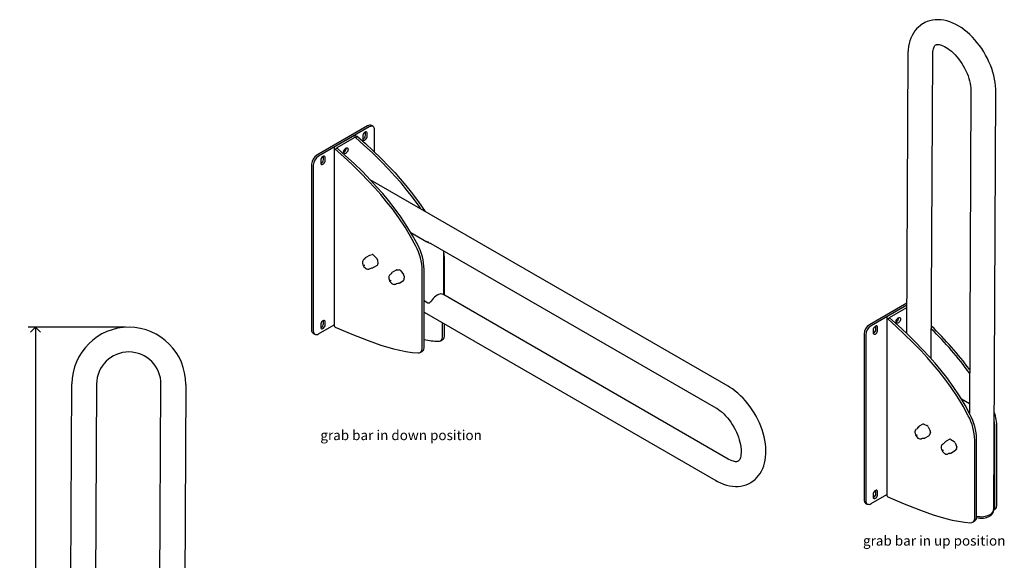
# Model space of a CAD drawing. Units: inches. Extents: x 3.6 to 59.5, y 0.5 to 56.7.
# Drawn here: x 4.3 to 54, y 29.4 to 56.7 of the extents above; entities that cross this region are included whole.
import ezdxf

# ---------------------------------------------------------------- set-up
doc = ezdxf.new("R2010")
doc.units = ezdxf.units.IN
doc.header["$MEASUREMENT"] = 0
doc.layers.add('DIMS', color=5, linetype='Continuous')
doc.layers.add('NOTES', color=1, linetype='Continuous')
doc.styles.add('SLDTEXTSTYLE1', font='TXT', dxfattribs={"width": 0.75})
doc.dimstyles.new('SLDDIMSTYLE1', dxfattribs={"dimtxt": 0.5, "dimasz": 0.5, "dimexe": 0, "dimexo": 0.0625, "dimgap": 0.125, "dimtad": 0, "dimtih": 1, "dimtoh": 1, "dimdec": 6, "dimrnd": 1e-09, "dimzin": 12, "dimdsep": 46, "dimlunit": 5, "dimtxsty": 'SLDTEXTSTYLE1', "dimblk1": 'OPEN90', "dimblk2": 'OPEN90', "dimsah": 1, "dimcen": 0.09, "dimadec": 0, "dimazin": 3, "dimtfac": 1, "dimtofl": 0, "dimtmove": 0, "dimatfit": 3, "dimldrblk": 'OPEN90', "dimfxl": 0, "dimfrac": 2, "dimtolj": 1, "dimtzin": 12, "dimarcsym": 0})

# ---------------------------------------------------------------- blocks, each defined once
blk = doc.blocks.new('_Open90')
at = {"color": 0, "linetype": 'ByBlock', "lineweight": -2}
for p, q in [((0, 0), (-1, 0)), ((-0.5, 0.5), (0, 0)), ((0, 0), (-0.5, -0.5))]:
    blk.add_line(p, q, dxfattribs=at)
blk = doc.blocks.new('_D_6')
at = {"layer": 'DIMS'}
for p, q in [((9.631, 41.188), (4.715, 41.188)), ((5.09, 41.188), (5.09, 26.435)), ((5.099, 25.832), (5.615, 25.832)), ((5.09, 10.579), (5.09, 25.127)), ((5.554, 10.579), (4.715, 10.579))]:
    blk.add_line(p, q, dxfattribs=at)
at = {"layer": 'DIMS', "xscale": 0.5, "yscale": 0.5}
for p, rotation in [((5.09, 41.188, -3.075), 90.0000000000004), ((5.09, 10.579, -3.075), 270.0000000000004)]:
    blk.add_blockref('_Open90', p, dxfattribs=dict(at, rotation=rotation))
at = {"layer": 'DIMS', "char_height": 0.5, "attachment_point": 1, "style": 'SLDTEXTSTYLE1'}
for s, insert in [('5', (5.172, 26.433)), ('30', (4.287, 26.068)), ('"', (5.688, 26.068)), ('8', (5.172, 25.772))]:
    blk.add_mtext(s, dxfattribs=dict(at, insert=insert))

msp = doc.modelspace()

# ---------------------------------------------------------------- linework, layer by layer
at = {"color": 7, "linetype": 'Continuous', "lineweight": 25}
for p, q in [((49.9278697, 56.5373293), (49.9250412, 56.5356965)), ((49.1470502, 54.9779641), (49.0807115, 40.8797766)), ((50.3263108, 39.5894996), (50.3986932, 54.9720835)), ((52.328984, 53.1211614), (52.2523864, 36.8427783)), ((53.4811659, 31.9779781), (53.580627, 53.1152808)), ((21.8598742, 51.3613388), (19.2966121, 49.8815991)), ((21.944727, 51.3123543), (19.3814649, 49.8326146)), ((22.1322118, 51.3309198), (22.047359, 51.3799043)), ((21.1036235, 50.8267956), (20.2225685, 50.3181733)), ((20.3180279, 50.2630658), (21.1990829, 50.7716881)), ((21.2443378, 50.7716881), (21.3397972, 50.8267956)), ((21.6106191, 50.8443037), (21.6106191, 50.7112075)), ((21.7520404, 51.0239134), (21.7491497, 51.0515889)), ((21.7520404, 50.8908173), (21.7520404, 51.0239134)), ((21.8368932, 50.8418328), (21.8368932, 50.974929)), ((22.2098921, 50.0342074), (22.2098921, 51.159228)), ((20.1736553, 50.2500033), (20.1736553, 41.2680543)), ((20.2225685, 50.1818332), (20.3180279, 50.2369407)), ((19.6307201, 49.7993013), (19.6278293, 49.8269767)), ((19.6307201, 49.6662051), (19.6307201, 49.7993013)), ((19.7155729, 49.6172206), (19.7155729, 49.7503168)), ((19.0314471, 49.4223198), (19.0314471, 41.0527765)), ((19.1162999, 49.3733353), (19.1162999, 41.003792)), ((19.4892987, 49.6196915), (19.4892987, 49.4865953)), ((40.0713732, 38.2029578), (21.9895041, 48.6413986)), ((24.0443848, 45.9670002), (24.8429532, 45.5059965)), ((24.8753693, 45.4844061), (24.9248668, 45.5129804)), ((25.0555367, 45.426166), (39.4455954, 37.1189619)), ((21.9533948, 44.8192165), (21.7660512, 44.7110654)), ((21.9533948, 44.8192165), (21.9595898, 44.8219995)), ((21.9595898, 44.8219995), (22.087787, 44.8648017)), ((22.1577615, 44.8361586), (22.309462, 44.678784)), ((25.7158521, 42.8561963), (25.7158521, 45.044974)), ((21.7097848, 44.6362131), (21.6689988, 44.6121559)), ((21.7210982, 44.6558404), (21.7143884, 44.635346)), ((21.721218, 44.6551032), (21.7210982, 44.6558404)), ((22.1694442, 44.2231064), (22.3567878, 44.3312575)), ((22.353263, 44.5893961), (22.3767663, 44.3892193)), ((25.7365871, 42.80382), (25.7365871, 44.7048127)), ((21.9439765, 44.135829), (21.9850436, 44.1590425)), ((22.1602357, 44.2184075), (22.1594539, 44.2177397)), ((23.0355799, 43.8708104), (22.994824, 43.8467733)), ((23.0666627, 43.9270794), (23.0425036, 43.8749183)), ((23.2940467, 44.0783216), (23.1067031, 43.9701704)), ((23.3119977, 44.0830037), (23.4575654, 44.0844271)), ((23.5281758, 44.0393174), (23.6650496, 43.8574552)), ((23.6970946, 43.7661682), (23.6884007, 43.5828825)), ((24.6193584, 40.1394685), (24.6193584, 44.0598503)), ((24.7148178, 40.1945761), (24.7148178, 44.1149579)), ((23.2698017, 43.3704464), (23.3107066, 43.3940603)), ((23.2735122, 43.3727073), (23.2698017, 43.3704464)), ((23.4804427, 43.4332361), (23.6677863, 43.5413873)), ((40.0713732, 34.5285241), (25.6514669, 42.8529588)), ((24.8429532, 42.4439685), (24.7148178, 42.5179394)), ((49.0878516, 42.3971809), (47.1988674, 41.3066935)), ((49.0873893, 42.298945), (47.2837202, 41.257709)), ((24.7148178, 41.9484251), (39.4455954, 33.4445283)), ((49.0058788, 42.25189), (48.1248237, 41.7432677)), ((48.2202832, 41.6881602), (49.0868693, 42.1884297)), ((19.3814649, 40.8506657), (20.1736553, 41.3079874)), ((19.4892987, 41.3211872), (19.4892987, 41.1880911)), ((19.6307201, 41.500797), (19.6278293, 41.5284724)), ((19.6307201, 41.3677008), (19.6307201, 41.500797)), ((19.7155729, 41.3187164), (19.7155729, 41.4518125)), ((25.6411277, 40.7293234), (25.6411277, 41.4136778)), ((25.7365871, 40.7844309), (25.7365871, 41.3585703)), ((48.0759106, 41.6750977), (48.0759106, 32.6931487)), ((48.1248237, 41.6069276), (48.2202832, 41.6620351)), ((19.1091274, 40.8810847), (19.1939802, 40.8321002)), ((46.9337024, 40.8474142), (46.9337024, 32.4778709)), ((47.0185552, 40.7984297), (47.0185552, 32.4288864)), ((47.391554, 41.0447859), (47.391554, 40.9116897)), ((47.5329754, 41.2243957), (47.5300846, 41.2520711)), ((47.5329754, 41.0912995), (47.5329754, 41.2243957)), ((47.6178282, 41.042315), (47.6178282, 41.1754112)), ((25.5336882, 40.4982373), (25.6291476, 40.5533449)), ((24.5119189, 39.9083825), (24.6073783, 39.96349)), ((6.8699417, 28.5260285), (6.9230631, 38.3288454)), ((8.1730447, 38.3220718), (8.0787484, 20.9209929)), ((11.3180918, 18.9456506), (11.422997, 38.3044603)), ((12.6729787, 38.2976867), (12.5323194, 12.3409678)), ((52.2545987, 37.312938), (51.8527049, 37.5474613)), ((49.6123535, 36.061141), (49.5712541, 36.0372503)), ((49.9068928, 36.2935976), (49.7195492, 36.1854465)), ((49.9470909, 36.2935154), (50.1088149, 36.2262832)), ((50.1743604, 36.1578098), (50.2748182, 35.9511485)), ((50.2846161, 35.8646259), (50.2233499, 35.7251967)), ((53.543383, 32.1544178), (53.543383, 36.0747996)), ((53.6388424, 32.2095253), (53.6388424, 36.1299071)), ((49.8462318, 35.5609234), (49.8872795, 35.5844158)), ((50.0204567, 35.598914), (50.2078003, 35.7070652)), ((51.259961, 35.5323766), (51.0726174, 35.4242254)), ((51.3141041, 35.5248912), (51.4771223, 35.4197231)), ((51.5361806, 35.3407254), (51.6093954, 35.1299025)), ((52.5216137, 31.5645629), (52.5216137, 35.4849447)), ((52.6170731, 31.6196705), (52.6170731, 35.5400523)), ((50.9378748, 35.2955748), (50.8970793, 35.2718677)), ((51.172057, 34.7955408), (51.2128004, 34.8188594)), ((51.2541623, 34.8170881), (51.2541623, 34.8170881)), ((51.3190389, 34.8293699), (51.5063826, 34.9375211)), ((51.6052483, 35.050783), (51.5154449, 34.9451282)), ((41.1944533, 33.3330361), (41.1972817, 33.3346689)), ((47.5329754, 32.9258914), (47.5300846, 32.9535668)), ((47.5329754, 32.7927952), (47.5329754, 32.9258914)), ((47.6178282, 32.7438108), (47.6178282, 32.8769069)), ((47.2837202, 32.2757601), (48.0759106, 32.7330818)), ((47.391554, 32.7462816), (47.391554, 32.6131855)), ((47.0113827, 32.3061791), (47.0962355, 32.2571946)), ((53.4678766, 31.9165411), (53.468166, 31.9780393)), ((53.4679957, 31.941835), (53.5314029, 31.9784392)), ((52.4141742, 31.3334768), (52.5096336, 31.3885844)), ((53.2986938, 31.7238456), (53.2958654, 31.7222128))]:
    msp.add_line(p, q, dxfattribs=at)
at = {"color": 7, "linetype": 'Continuous', "lineweight": 25, "flags": 128}
for points in [[(53.580627, 53.1152808), (53.5794991, 53.2084325), (53.569548, 53.3798881), (53.5496385, 53.5535551), (53.520045, 53.7288296), (53.4810862, 53.9049195), (53.4330971, 54.0811002), (53.3764182, 54.2566941), (53.3113911, 54.4310544), (53.2383573, 54.6035528), (53.1576594, 54.7735721), (53.0696409, 54.9405021), (52.9746475, 55.1037378), (52.8730282, 55.2626758), (52.7651539, 55.4166897), (52.6513751, 55.5651927), (52.532039, 55.7076032), (52.4074884, 55.843342), (52.2780616, 55.9718295), (52.1440943, 56.0924789), (52.0059267, 56.2046889), (51.8639164, 56.3078341), (51.718461, 56.4012556), (51.570032, 56.4842571), (51.4193091, 56.5560724), (51.2671307, 56.6159652), (51.1144734, 56.6632969), (50.9624497, 56.6975839), (50.8122229, 56.7185649), (50.6649014, 56.7262263), (50.5214581, 56.7207768), (50.3827008, 56.7025873), (50.2492871, 56.6721252), (50.1217604, 56.6299025), (50.0005829, 56.5764418), (49.9285594, 56.5360397)], [(49.9268612, 56.5350409), (49.883328, 56.5106205), (49.7760064, 56.4361852), (49.6762296, 56.3520556), (49.5842568, 56.2586549), (49.5003022, 56.1563139), (49.4245784, 56.0452878), (49.3573166, 55.9257753), (49.2987849, 55.7979576), (49.2492945, 55.662058), (49.2091882, 55.5184124), (49.178806, 55.3675321), (49.1584355, 55.2101324), (49.1482618, 55.0471097), (49.1470502, 54.9779641)], [(50.3986932, 54.9720835), (50.3997681, 55.0213211), (50.4061508, 55.1080974), (50.4175075, 55.1852408), (50.4328493, 55.2522139), (50.4510225, 55.3086666), (50.4707996, 55.3546672), (50.4909834, 55.3907103), (50.5105837, 55.4177652), (50.5291891, 55.4373724), (50.5479831, 55.4518307), (50.5515935, 55.4535971)], [(50.5504064, 55.4527673), (50.5713531, 55.4630153), (50.5968705, 55.4700415), (50.6288395, 55.474219), (50.6678503, 55.4746356), (50.7196749, 55.4694617), (50.7788355, 55.4574142), (50.8448987, 55.4376706), (50.9172861, 55.4095127), (50.99522, 55.3723971), (51.0776928, 55.3260367), (51.1637784, 55.2702654), (51.2524967, 55.2050945), (51.3428415, 55.1307047), (51.4338026, 55.047433), (51.5243852, 54.9557584), (51.6136242, 54.8562863), (51.7005966, 54.7497331), (51.7844305, 54.6369123), (51.864313, 54.5187209), (51.9394969, 54.3961283), (52.0093066, 54.2701648), (52.0731349, 54.1419324), (52.1304579, 54.0125861), (52.18086, 53.8832837), (52.2240244, 53.7552049), (52.2597419, 53.6295409), (52.2879209, 53.507482), (52.3085978, 53.3902036), (52.3219486, 53.2788477), (52.3283004, 53.1745007), (52.328984, 53.1211614)], [(22.2098921, 51.159228), (22.204797, 51.2160239), (22.1897076, 51.2647545), (22.1652037, 51.3035472), (22.132227, 51.330911), (22.0920448, 51.3457946), (22.0462013, 51.3476259), (21.9964582, 51.3363345), (21.944727, 51.3123543)], [(24.5500887, 47.1632046), (24.4578239, 47.301431), (24.1292833, 47.752389), (23.8415789, 48.1199635), (23.5458565, 48.4761034), (23.2410463, 48.8238822), (22.9305921, 49.1609187), (22.5185373, 49.5854955), (22.1001321, 49.9939534), (21.6742618, 50.3897662), (21.2443378, 50.7716881)], [(21.3397972, 50.8267956), (21.7446704, 50.4675881), (22.1460014, 50.0961275), (22.5447571, 49.7096705), (22.9379903, 49.3088151), (23.226099, 49.0007019), (23.5097054, 48.6835926), (23.7895859, 48.3551571), (24.0630611, 48.0168531), (24.4285681, 47.532124), (24.769901, 47.0363096)], [(21.8368932, 50.974929), (21.8313559, 51.0121043), (21.815286, 51.0392475), (21.7902565, 51.0537014), (21.7587174, 51.0540513), (21.7237561, 51.0402628), (21.6887949, 51.0136858), (21.6572558, 50.9769218), (21.6322263, 50.9335694), (21.6161564, 50.8878723), (21.6106191, 50.8443037)], [(21.6106191, 50.7112075), (21.6161564, 50.6740321), (21.6322263, 50.646889), (21.6572558, 50.6324351), (21.6887949, 50.6320852), (21.7237561, 50.6458736), (21.7587174, 50.6724506), (21.7902565, 50.7092147), (21.815286, 50.7525671), (21.8313559, 50.7982642), (21.8368932, 50.8418328)], [(24.3891932, 45.34541), (24.1278743, 45.8289104), (23.8433517, 46.2995043), (23.5315141, 46.7666837), (23.2029734, 47.2176417), (22.915269, 47.5852162), (22.6195466, 47.941356), (22.3147365, 48.2891349), (22.0042822, 48.6261714), (21.5922274, 49.0507482), (21.1738222, 49.4592061), (20.7479519, 49.8550189), (20.3180279, 50.2369407)], [(20.8716925, 50.1744192), (20.8666661, 50.1330088), (20.8520336, 50.0894746), (20.8290952, 50.0476847), (20.799889, 50.0113525), (20.7670101, 49.9837061), (20.73338, 49.9672021), (20.7019868, 49.963307), (20.67562, 49.9723668), (20.6566224, 49.9935765), (20.646682, 50.0250515), (20.646682, 50.0639952), (20.6566224, 50.1069473), (20.67562, 50.1500912), (20.7019868, 50.1895934), (20.73338, 50.221944), (20.7670101, 50.2442686), (20.799889, 50.2545833), (20.8290952, 50.2519719), (20.8520336, 50.2366662), (20.8666661, 50.2100263), (20.8716925, 50.1744192)], [(19.7155729, 49.7503168), (19.7100356, 49.7874922), (19.6939656, 49.8146353), (19.6689361, 49.8290892), (19.6373971, 49.8294391), (19.6024358, 49.8156507), (19.5674745, 49.7890737), (19.5359355, 49.7523096), (19.510906, 49.7089572), (19.494836, 49.6632601), (19.4892987, 49.6196915)], [(24.2937338, 45.2903024), (24.0324149, 45.7738029), (23.7478923, 46.2443968), (23.4360546, 46.7115761), (23.107514, 47.1625341), (22.8198096, 47.5301087), (22.5240872, 47.8862485), (22.219277, 48.2340273), (21.9088228, 48.5710639), (21.496768, 48.9956407), (21.0783628, 49.4040985), (20.6524925, 49.7999114), (20.2225685, 50.1818332)], [(19.4892987, 49.4865953), (19.494836, 49.44942), (19.510906, 49.4222768), (19.5359355, 49.4078229), (19.5674745, 49.407473), (19.6024358, 49.4212615), (19.6373971, 49.4478385), (19.6689361, 49.4846025), (19.6939656, 49.5279549), (19.7100356, 49.573652), (19.7155729, 49.6172206)], [(25.7365871, 44.7048127), (25.7311739, 44.850687), (25.7158521, 44.9931749)], [(21.6692982, 44.6108986), (21.6603335, 44.606668), (21.6317818, 44.5795346), (21.6119344, 44.5451291), (21.600371, 44.5038716), (21.5975699, 44.4560061), (21.604178, 44.4034303), (21.6198997, 44.3493582), (21.6437644, 44.2964775), (21.6746454, 44.2469757), (21.7113378, 44.2028875), (21.7526068, 44.1661382), (21.7973824, 44.1385307), (21.8445742, 44.1221128), (21.885346, 44.1187949), (21.9228263, 44.1261126), (21.945102, 44.1382947)], [(21.7173393, 44.6417845), (21.7174458, 44.6419993), (21.7139941, 44.6385703), (21.7097848, 44.6362131)], [(21.9850436, 44.1590425), (21.9892899, 44.1615606), (21.9940486, 44.162859), (21.9938231, 44.1628727)], [(22.9998883, 43.8493182), (22.9985696, 43.8488508), (22.9669116, 43.824898), (22.9439769, 43.7929766), (22.9294114, 43.7542155), (22.9233431, 43.7086263), (22.9265194, 43.6574235), (22.9390425, 43.6035183), (22.9600871, 43.5499414), (22.9885654, 43.4989776), (23.0233061, 43.4526945), (23.0630517, 43.4130846), (23.1066743, 43.3819567), (23.1531491, 43.3612243), (23.1949376, 43.3534505), (23.233878, 43.3565015), (23.2688912, 43.3699258), (23.2743741, 43.3742258)], [(22.994824, 43.8467733), (22.9970114, 43.8479965), (22.9984523, 43.8487601)], [(23.0432239, 43.8765173), (23.0432767, 43.8766248), (23.0400002, 43.8733352), (23.0355799, 43.8708104)], [(23.3107066, 43.3940603), (23.3148668, 43.3960807), (23.3198538, 43.3974744), (23.3195082, 43.3974941)], [(25.6693704, 42.8450932), (25.6177012, 42.8629223), (25.5604523, 42.868094), (25.4989057, 42.8604927), (25.4344393, 42.8402883), (25.3684965, 42.8079334), (25.3025537, 42.7641524), (25.2380873, 42.7099254), (25.1765407, 42.6464666), (25.1192919, 42.5751967), (25.0676226, 42.4977116)], [(25.7152578, 42.856149), (25.7157919, 42.8547472), (25.7055801, 42.8434008), (25.6777759, 42.8411967)], [(19.7155729, 41.4518125), (19.7100356, 41.4889879), (19.6939656, 41.516131), (19.6689361, 41.5305849), (19.6373971, 41.5309348), (19.6024358, 41.5171464), (19.5674745, 41.4905694), (19.5359355, 41.4538053), (19.510906, 41.4104529), (19.494836, 41.3647558), (19.4892987, 41.3211872)], [(19.4892987, 41.1880911), (19.494836, 41.1509157), (19.510906, 41.1237726), (19.5359355, 41.1093186), (19.5674745, 41.1089688), (19.6024358, 41.1227572), (19.6373971, 41.1493342), (19.6689361, 41.1860983), (19.6939656, 41.2294507), (19.7100356, 41.2751477), (19.7155729, 41.3187164)], [(52.1959891, 36.7153968), (51.9346702, 37.1988972), (51.6501476, 37.6694912), (51.3383099, 38.1366705), (51.0097693, 38.5876285), (50.7220649, 38.9552031), (50.4263424, 39.3113429), (50.1215323, 39.6591217), (49.8110781, 39.9961583), (49.3990233, 40.420735), (48.9806181, 40.8291929), (48.5547478, 41.2250057), (48.1248237, 41.6069276)], [(52.2914485, 36.7705044), (52.0301296, 37.2540048), (51.745607, 37.7245987), (51.4337693, 38.1917781), (51.1052287, 38.6427361), (50.8175243, 39.0103106), (50.5218019, 39.3664504), (50.2169918, 39.7142292), (49.9065375, 40.0512658), (49.4944827, 40.4758426), (49.0760775, 40.8843005), (48.6502072, 41.2801133), (48.2202832, 41.6620351)], [(48.7739478, 41.5995136), (48.7689214, 41.5581032), (48.7542889, 41.5145689), (48.7313505, 41.4727791), (48.7021443, 41.4364469), (48.6692654, 41.4088005), (48.6356353, 41.3922965), (48.6042421, 41.3884014), (48.5778753, 41.3974611), (48.5588777, 41.4186708), (48.5489373, 41.4501459), (48.5489373, 41.4890896), (48.5588777, 41.5320417), (48.5778753, 41.5751856), (48.6042421, 41.6146878), (48.6356353, 41.6470384), (48.6692654, 41.6693629), (48.7021443, 41.6796777), (48.7313505, 41.6770663), (48.7542889, 41.6617606), (48.7689214, 41.6351206), (48.7739478, 41.5995136)], [(19.1162999, 41.003792), (19.121395, 40.9469961), (19.1364844, 40.8982655), (19.1609883, 40.8594729), (19.1939649, 40.832109), (19.2341471, 40.8172254), (19.2799907, 40.8153941), (19.3297338, 40.8266855), (19.3814649, 40.8506657)], [(20.2225685, 41.1998843), (21.0539581, 40.8412348), (21.882325, 40.5153514), (22.5252162, 40.2908001), (23.1631598, 40.1010308), (23.4815968, 40.0224289), (23.7966786, 39.9583765), (24.109339, 39.9116274), (24.4154638, 39.8872855)], [(25.6291476, 40.5533449), (25.6302818, 40.5539657), (25.6691718, 40.5836146), (25.6999962, 40.6246773), (25.7217603, 40.6761414), (25.733976, 40.7364116), (25.7365871, 40.7844309)], [(47.6178282, 41.1754112), (47.6122909, 41.2125865), (47.5962209, 41.2397297), (47.5711914, 41.2541836), (47.5396524, 41.2545335), (47.5046911, 41.2407451), (47.4697298, 41.214168), (47.4381908, 41.177404), (47.4131613, 41.1340516), (47.3970913, 41.0883545), (47.391554, 41.0447859)], [(47.391554, 40.9116897), (47.3970913, 40.8745144), (47.4131613, 40.8473712), (47.4381908, 40.8329173), (47.4697298, 40.8325674), (47.5046911, 40.8463558), (47.5396524, 40.8729329), (47.5711914, 40.9096969), (47.5962209, 40.9530493), (47.6122909, 40.9987464), (47.6178282, 41.042315)], [(25.4372331, 40.4771403), (25.4888647, 40.4816317), (25.5348224, 40.4988582), (25.5737124, 40.528507), (25.6045368, 40.5695697), (25.6263008, 40.6210339), (25.6385166, 40.6813041), (25.6411277, 40.7293234)], [(24.4154638, 39.8872855), (24.4670954, 39.8917768), (24.5130531, 39.9090033), (24.5519431, 39.9386522), (24.5827675, 39.9797148), (24.6045315, 40.031179), (24.6167473, 40.0914492), (24.6193584, 40.1394685)], [(24.6073783, 39.96349), (24.6085125, 39.9641109), (24.6474025, 39.9937597), (24.6782269, 40.0348224), (24.699991, 40.0862866), (24.7122067, 40.1465568), (24.7148178, 40.1945761)], [(41.196753, 33.3355138), (41.2196056, 33.3478386), (41.3281857, 33.4205255), (41.4292963, 33.5030032), (41.5226421, 33.5948176), (41.608006, 33.6956242), (41.685177, 33.8051554), (41.7539284, 33.923205), (41.8139995, 34.0495923), (41.8650862, 34.1841066), (41.9068495, 34.3264363), (41.9389456, 34.4761041), (41.9610738, 34.6324301), (41.9730284, 34.7945454), (41.9747337, 34.9614537), (41.966251, 35.1321166), (41.947764, 35.3054825), (41.9195496, 35.4805757), (41.8819226, 35.656594), (41.8352163, 35.8328044), (41.779771, 36.0085235), (41.715928, 36.183101), (41.6440292, 36.3559066), (41.5644166, 36.5263216), (41.4774337, 36.6937352), (41.383426, 36.8575414), (41.2827402, 37.0171393), (41.1757473, 37.1719005), (41.0627994, 37.3212353), (40.9442444, 37.4645612), (40.8204257, 37.601299), (40.6916821, 37.7308694), (40.5583496, 37.8526871), (40.420767, 37.9661536), (40.2792882, 38.0706473), (40.1343032, 38.1655149), (40.0713732, 38.2029578)], [(39.4455954, 37.1189619), (39.4900017, 37.0923198), (39.5768047, 37.0345225), (39.6659469, 36.9674022), (39.756504, 36.8911209), (39.8474674, 36.8060468), (39.9378474, 36.7126865), (40.026687, 36.6116699), (40.1130729, 36.5037349), (40.196145, 36.3897135), (40.2751038, 36.2705187), (40.3492166, 36.1471336), (40.4178233, 36.0206002), (40.4803294, 35.8920403), (40.5362353, 35.7626065), (40.5851456, 35.633462), (40.6267652, 35.5057898), (40.6609088, 35.3807819), (40.6875104, 35.259627), (40.7066348, 35.1434949), (40.7184887, 35.0335182), (40.7234321, 34.9307681), (40.7219876, 34.8362257), (40.7148454, 34.7507463), (40.7028612, 34.6750173), (40.6870429, 34.6095104), (40.6685674, 34.5545527), (40.6486622, 34.5100032), (40.6285089, 34.4753045), (40.6090453, 34.4494132), (40.5905461, 34.4306966), (40.5714115, 34.4167207), (40.5690727, 34.4156758)], [(49.5014962, 35.8589636), (49.5060799, 35.8302297), (49.5215423, 35.776116), (49.545172, 35.7231645), (49.5758541, 35.6735276), (49.6123867, 35.6292417), (49.6535312, 35.5922393), (49.6982135, 35.5643213), (49.7453532, 35.5475226), (49.7862217, 35.5438229), (49.8238347, 35.5507754), (49.8466206, 35.5629372)], [(49.6190421, 36.0660966), (49.6191488, 36.066411), (49.6131872, 36.061483), (49.6123535, 36.061141)], [(49.8872795, 35.5844158), (49.8884373, 35.5852495), (49.8958741, 35.5878951), (49.8952669, 35.5879314)], [(49.8952669, 35.5879314), (49.9422835, 35.5858413), (49.9691347, 35.5853773)], [(50.8979898, 35.2716071), (50.8937194, 35.2698572), (50.8637779, 35.244052), (50.8425962, 35.2107241), (50.8297164, 35.1705573), (50.8254759, 35.1236598), (50.8305877, 35.0716323), (50.8449278, 35.0175913), (50.8675789, 34.9643709), (50.8974297, 34.9141979), (50.9332925, 34.8691171), (50.9739141, 34.8310905), (51.0182022, 34.801915), (51.0651083, 34.7835736), (51.1063565, 34.7783052), (51.1444991, 34.7837569), (51.1700089, 34.7960382)], [(50.9448758, 35.3008599), (50.9442831, 35.3002818), (50.9378748, 35.2955748)], [(51.2128004, 34.8188594), (51.2214591, 34.8224713), (51.2209934, 34.8225195)], [(51.2211622, 34.8208815), (51.2527333, 34.8152833), (51.2536032, 34.8151636)], [(51.5154449, 34.9451282), (51.509864, 34.9398325), (51.5063826, 34.9375211)], [(40.5719033, 34.4173096), (40.5452511, 34.4054024), (40.5183067, 34.3990149), (40.4846797, 34.3956621), (40.4439013, 34.3963102), (40.3905078, 34.4028893), (40.3298251, 34.4165267), (40.2623432, 34.4380272), (40.1886889, 34.4680757), (40.1097036, 34.5071581), (40.0713732, 34.5285241)], [(39.4455954, 33.4445283), (39.5266245, 33.399584), (39.6766871, 33.3259388), (39.8286759, 33.2639255), (39.9813269, 33.2143704), (40.1335442, 33.1777902), (40.2841658, 33.1544884), (40.4320667, 33.1445212), (40.5762467, 33.1477146), (40.7158696, 33.1637212), (40.8502539, 33.192086), (40.978839, 33.232302), (41.1011505, 33.2838465), (41.1937373, 33.33378)], [(47.6178282, 32.8769069), (47.6122909, 32.9140823), (47.5962209, 32.9412254), (47.5711914, 32.9556793), (47.5396524, 32.9560292), (47.5046911, 32.9422408), (47.4697298, 32.9156638), (47.4381908, 32.8788997), (47.4131613, 32.8355473), (47.3970913, 32.7898502), (47.391554, 32.7462816)], [(47.0185552, 32.4288864), (47.0236503, 32.3720905), (47.0387397, 32.3233599), (47.0632436, 32.2845672), (47.0962202, 32.2572034), (47.1364024, 32.2423198), (47.182246, 32.2404885), (47.2319891, 32.2517799), (47.2837202, 32.2757601)], [(47.391554, 32.6131855), (47.3970913, 32.5760101), (47.4131613, 32.548867), (47.4381908, 32.534413), (47.4697298, 32.5340632), (47.5046911, 32.5478516), (47.5396524, 32.5744286), (47.5711914, 32.6111927), (47.5962209, 32.654545), (47.6122909, 32.7002421), (47.6178282, 32.7438108)], [(48.1248237, 32.6249787), (48.9562134, 32.2663292), (49.7845803, 31.9404458), (50.4274715, 31.7158945), (51.0654151, 31.5261252), (51.3838521, 31.4475233), (51.6989339, 31.3834709), (52.0115943, 31.3367218), (52.3177191, 31.3123798)], [(52.6146756, 31.575579), (52.6151784, 31.5754191), (52.6974947, 31.5577656), (52.782942, 31.5473806), (52.8698411, 31.5444153), (52.9565001, 31.5489124), (53.0412206, 31.5608051), (53.1223568, 31.5799233), (53.1983418, 31.6060133), (53.2676867, 31.6387556), (53.3289643, 31.6777748), (53.3807417, 31.7225879), (53.421488, 31.7723654), (53.4498487, 31.8257681), (53.4650429, 31.8809284), (53.4660397, 31.9066964)], [(53.5314029, 31.9784392), (53.5325371, 31.9790601), (53.5714271, 32.008709), (53.6022515, 32.0497716), (53.6240156, 32.1012358), (53.6362313, 32.161506), (53.6388424, 32.2095253)], [(52.3177191, 31.3123798), (52.3693507, 31.3168712), (52.4153084, 31.3340977), (52.4541984, 31.3637466), (52.4850228, 31.4048092), (52.5067868, 31.4562734), (52.5190026, 31.5165436), (52.5216137, 31.5645629)], [(52.5096336, 31.3885844), (52.5107678, 31.3892053), (52.5496578, 31.4188541), (52.5804822, 31.4599168), (52.6022463, 31.511381), (52.614462, 31.5716511), (52.6170731, 31.6196705)]]:
    msp.add_lwpolyline(points, dxfattribs=at)
at = {"color": 7, "linetype": 'Continuous', "lineweight": 25}
for centre, radius, start, end in [((21.9697192, 51.2080083), 0.1886165, 65.69288095, 125.61757748), ((21.2217103, 50.5988889), 0.2566827, 62.60967224, 117.39032776), ((21.2217103, 50.7280173), 0.0491847, 62.60967224, 117.39032776), ((21.5232267, 50.8938024), 0.2288332, 293.2370864, 359.2525674), ((20.2484413, 50.2500033), 0.0729148, 110.7834208, 249.2165792), ((20.3229855, 50.2500033), 0.0139717, 110.7834208, 249.2165792), ((20.5470555, 50.2312028), 0.2285781, 295.82405584, 4.18132065), ((20.5450924, 50.2323361), 0.2304569, 296.14064838, 3.86472929), ((19.6071531, 49.396122), 0.5763018, 122.60547834, 177.39452151), ((19.6920059, 49.3471375), 0.5763018, 122.60547834, 177.39452151), ((19.4019063, 49.6691902), 0.2288332, 293.2370864, 359.2525674), ((21.8271449, 43.9792364), 2.793377, 1.65372669, 27.99198602), ((21.9226043, 44.0343439), 2.793377, 1.65372669, 27.99198602), ((24.6845699, 45.2330677), 0.3155557, 52.79665723, 59.87299764), ((25.0676126, 45.791608), 0.3623955, 237.96215416, 267.13079246), ((22.0987377, 44.7917593), 0.0738587, 36.95145842, 98.52637857), ((21.6192523, 44.3255388), 0.0778065, 348.40810925, 6.27737208), ((21.6427062, 44.1811605), 0.1391373, 57.8125057, 67.7137383), ((21.8160471, 44.6244605), 0.1, 119.99731173, 161.71168814), ((22.1929279, 44.5662557), 0.1619963, 8.21253159, 43.99812106), ((22.3235468, 44.3751392), 0.0550506, 307.14444354, 14.8190197), ((21.9483614, 44.5845067), 0.4231762, 275.84025663, 299.92254675), ((22.1194482, 44.3097113), 0.1, 294.0714218, 299.99731173), ((23.156699, 43.8835655), 0.1, 119.99731173, 154.20590089), ((23.3117712, 44.0471193), 0.0358851, 89.63842752, 119.59882524), ((23.4450602, 43.9870345), 0.0981921, 32.17148182, 82.68328765), ((23.5481717, 43.7651589), 0.1489263, 0.38830306, 38.29748152), ((22.9450775, 43.5601562), 0.0778065, 348.40810925, 6.27737208), ((22.9685314, 43.4157779), 0.1391373, 57.8125057, 67.7137383), ((23.270306, 44.0555701), 0.6596467, 274.38612938, 286.23669897), ((23.4304467, 43.519841), 0.1, 284.30828048, 299.99731173), ((23.6404973, 43.5808124), 0.0479481, 304.68994351, 2.47446197), ((25.5766934, 42.6581073), 0.208693, 63.23153705, 63.63530938), ((25.7161435, 42.9345688), 0.1009475, 243.23647393, 247.66174601), ((24.9690013, 42.6608853), 0.2508806, 239.83957082, 248.08606188), ((24.9285464, 42.583376), 0.1640991, 251.09168198, 322.77738191), ((24.6227011, 42.7629193), 0.5179581, 327.43304378, 328.92046499), ((25.9904438, 41.938498), 1.0790361, 148.78487047, 148.91990685), ((49.1127386, 42.0567562), 0.2224775, 96.56835525, 118.70613049), ((19.4019063, 41.3706859), 0.2288332, 293.2370864, 359.2525674), ((47.5094084, 40.8212164), 0.5763018, 122.60547834, 177.39452151), ((48.1506966, 41.6750977), 0.0729148, 110.7834208, 249.2165792), ((48.2252408, 41.6750977), 0.0139717, 110.7834208, 249.2165792), ((48.4493108, 41.6562972), 0.2285781, 295.82405584, 4.18132065), ((48.4473477, 41.6574305), 0.2304569, 296.14064838, 3.86472929), ((9.7980209, 38.313266), 2.875, 359.68951756, 179.68951756), ((19.2098292, 41.030065), 0.1798221, 172.74417044, 235.94364917), ((20.2572316, 41.2763887), 0.0839909, 185.69479925, 245.62534171), ((47.5942612, 40.7722319), 0.5763018, 122.60547834, 177.39452151), ((47.3041616, 41.0942846), 0.2288332, 293.2370864, 359.2525674), ((38.5940484, 29.0152468), 16.8450192, 35.7682945, 45.82091353), ((38.3176212, 28.7490021), 17.3356743, 36.44585321, 46.1188605), ((25.6226082, 44.8078238), 4.3346491, 257.91125459, 267.54894756), ((9.7980209, 38.313266), 1.625, 359.68951756, 179.68951756), ((51.2415566, 36.1090583), 2.3973765, 0.49828077, 19.29070372), ((49.7294002, 35.4043307), 2.793377, 1.65372669, 27.99198602), ((49.8248596, 35.4594383), 2.793377, 1.65372669, 27.99198602), ((51.4243881, 36.0696228), 2.1190013, 0.13997605, 11.29176998), ((49.6625722, 35.8973717), 0.1655918, 124.28533081, 193.41154842), ((49.8524577, 35.9268964), 0.2717712, 126.03544433, 149.18974297), ((50.0027388, 35.854237), 0.4375082, 135.03220936, 150.64770014), ((49.7695451, 36.0988416), 0.1, 119.99731173, 139.76946444), ((49.9269081, 36.2526433), 0.0455836, 63.71968334, 116.04579329), ((50.0462512, 36.1007866), 0.1402271, 23.99452669, 63.50239219), ((50.1797922, 35.8965716), 0.1095837, 343.05108909, 29.87030937), ((49.5215076, 35.7506332), 0.0778065, 348.40810925, 6.27737208), ((49.5449615, 35.6062549), 0.1391373, 57.8125057, 67.7137383), ((49.9702064, 35.6853716), 0.1, 269.38591534, 300.1657314), ((50.1886962, 35.7391822), 0.0373694, 300.74538069, 338.02200856), ((51.3292687, 35.0328907), 0.4677524, 125.43940237, 144.99545202), ((51.1226133, 35.3376205), 0.1, 119.99731173, 130.21589892), ((51.2807183, 35.4829621), 0.0535972, 51.47161041, 112.78553359), ((51.3867174, 35.2905622), 0.1576565, 18.5528905, 55.01027298), ((50.8473328, 34.9852506), 0.0778065, 348.40810925, 6.27737208), ((50.8707867, 34.8408723), 0.1391373, 57.8125057, 67.7137383), ((51.269043, 34.9159748), 0.1, 261.442177, 299.99731173), ((51.5334242, 35.0942162), 0.0839353, 328.83797661, 25.16105821), ((47.1120845, 32.4551593), 0.1798221, 172.74417044, 235.94364917), ((47.3041616, 32.7957803), 0.2288332, 293.2370864, 359.2525674), ((48.1594869, 32.7014831), 0.0839909, 185.69479925, 245.62534171), ((53.1642565, 32.0129496), 0.3188331, 294.93906578, 353.70278744), ((53.2588213, 32.1383034), 0.2850176, 319.80817685, 3.24113416), ((52.8551647, 32.5853316), 0.9691188, 255.77806741, 297.04844582)]:
    msp.add_arc(centre, radius, start, end, dxfattribs=at)

# ---------------------------------------------------------------- texts
at = {"layer": 'NOTES', "char_height": 0.5, "attachment_point": 1, "style": 'SLDTEXTSTYLE1'}
for s, insert in [('grab bar in down position', (19.4702976, 35.9840681)), ('grab bar in up position', (46.8770291, 30.6550259))]:
    msp.add_mtext(s, dxfattribs=dict(at, insert=insert))

# ---------------------------------------------------------------- dimensions: what is measured, and where the dimension line sits
at = {"layer": 'DIMS'}
dim = msp.add_linear_dim(base=(5.0904409, 41.188266), p1=(5.7203621, 10.5785533), p2=(9.7980209, 41.188266), angle=90, dimstyle='SLDDIMSTYLE1', dxfattribs=at)
dim.commit()
dim.dimension.update_dxf_attribs({"geometry": '_D_6', "text_midpoint": (5.0904409, 25.7811578), "dimtype": 160})

doc.saveas('drawing.dxf')
